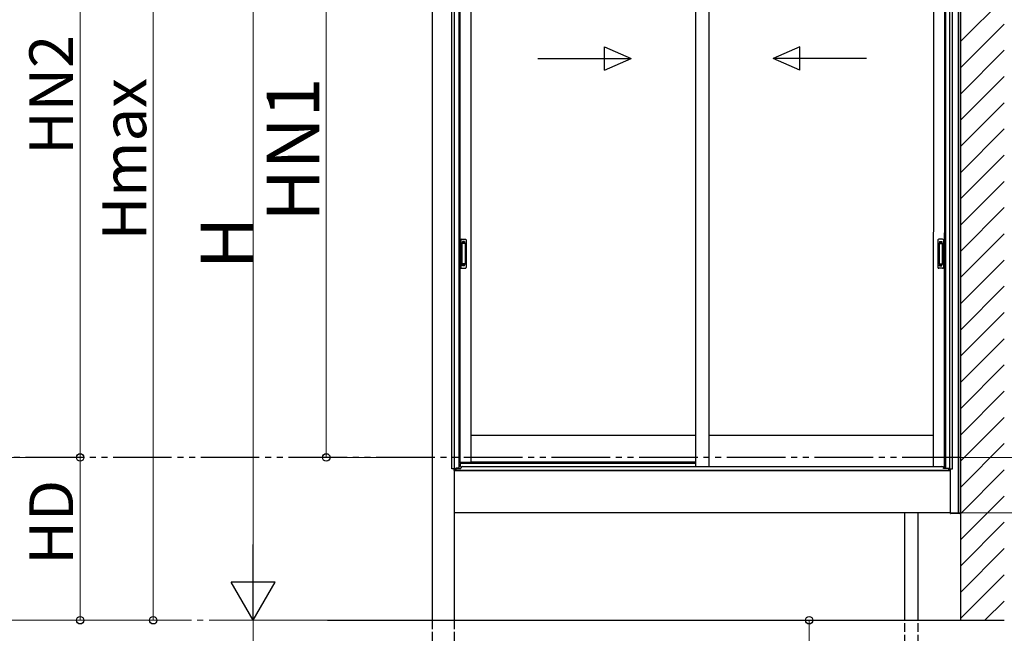
# Model space of a CAD drawing. Extents: x 0 to 15840, y 0 to 25654.
# Drawn here: x 10449 to 13818, y 18609 to 20710 of the extents above; entities that cross this region are included whole.
import ezdxf

# ---------------------------------------------------------------- set-up
doc = ezdxf.new("R2010")
doc.units = 0
for name, pattern in [('YCENTER_1', [13, 10, -1, 1, -1]), ('YDIVIDE_1', [15, 10, -1, 1, -1, 1, -1]), ('YHIDDEN_1', [4, 3, -1])]:
    doc.linetypes.add(name, pattern=pattern)
doc.layers.add('YKK_A1', color=4, linetype='CONTINUOUS', lineweight=30)
doc.layers.add('YKK_D', color=6, linetype='CONTINUOUS', lineweight=13)
doc.styles.get("Standard").update_dxf_attribs({"font": 'txt', "bigfont": 'BIGFONT'})

msp = doc.modelspace()

# ---------------------------------------------------------------- linework, layer by layer
at = {"layer": 'YKK_A1'}
for p, q in [((13668.1, 21842.8), (13668.1, 18654.1)), ((13668.1, 19022.1), (13668.1, 21701.5)), ((13662.1, 19022.1), (13662.1, 21674.7)), ((11928.1, 19173.1), (11928.1, 21146.1)), ((11936.9, 19173.1), (11936.9, 21146.1)), ((13632.3, 19173.1), (13632.3, 21146.1)), ((13641.1, 19173.1), (13641.1, 21146.1)), ((11952.1, 21116.1), (11952.1, 19174.7)), ((11955.3, 21116.1), (11955.3, 19195.1)), ((11993.1, 21116.1), (11993.1, 19195.1)), ((12761.9, 21116.1), (12761.9, 19180.6)), ((12806.9, 21116.1), (12806.9, 19180.6)), ((13575.6, 21116.1), (13574.8, 19180.6)), ((13613.4, 21116.1), (13612.6, 19177.1)), ((13617.1, 21116.1), (13617.1, 19174.7)), ((11860.6, 21079.9), (11860.6, 18654.1)), ((12761.9, 19287.1), (11993.1, 19287.1)), ((13574.8, 19287.1), (12806.9, 19287.1)), ((11940, 19173.1), (11928.1, 19173.1)), ((11935.6, 19173.1), (11935.6, 18654.1)), ((11936.1, 19167.1), (11936.1, 19173.1)), ((11940, 19167.1), (11940, 19173.1)), ((11952.1, 19174.7), (11941.1, 19174.7)), ((11941.1, 19174.7), (11941.1, 19167.1)), ((11941.6, 19174.7), (11941.6, 19167.1)), ((11952.1, 19195.1), (11993.1, 19195.1)), ((12761.9, 19195.1), (11993.1, 19195.1)), ((13616.6, 19177.1), (13609.9, 19177.1)), ((13617.1, 19174.7), (13628.1, 19174.7)), ((13627.6, 19174.7), (13627.6, 19167.1)), ((13628.1, 19174.7), (13628.1, 19167.1)), ((13629.2, 19167.1), (13629.2, 19173.1)), ((13629.2, 19173.1), (13641.1, 19173.1)), ((13633.1, 19167.1), (13633.1, 19173.1)), ((13633.6, 19173.1), (13633.6, 19022.1)), ((11935.6, 19167.1), (13633.6, 19167.1)), ((11941.1, 19167.1), (11936.1, 19167.1)), ((13628.1, 19167.1), (13633.1, 19167.1)), ((13633.6, 19022.1), (11935.6, 19022.1)), ((13478.1, 18654.1), (13478.1, 19022.1)), ((13523.1, 18654.1), (13523.1, 19022.1)), ((13633.6, 19022.1), (13668.1, 19022.1)), ((11502.9, 18654.1), (13817.5, 18654.1))]:
    msp.add_line(p, q, dxfattribs=at)
at = {"layer": 'YKK_A1', "linetype": 'Continuous'}
for p, q in [((13668.1, 20635.4), (13818.1, 20785.4)), ((13668.1, 20545.6), (13818.1, 20695.6)), ((13668.1, 20455.8), (13818.1, 20605.8)), ((13668.1, 20366), (13818.1, 20516)), ((13668.1, 20276.2), (13818.1, 20426.2)), ((13668.1, 20186.4), (13818.1, 20336.4)), ((13668.1, 20096.6), (13818.1, 20246.6)), ((13668.1, 20006.8), (13818.1, 20156.8)), ((13668.1, 19917), (13818.1, 20067)), ((13668.1, 19827.2), (13818.1, 19977.2)), ((13668.1, 19737.4), (13818.1, 19887.4)), ((13668.1, 19647.6), (13818.1, 19797.6)), ((13668.1, 19557.8), (13818.1, 19707.8)), ((13668.1, 19468), (13818.1, 19618)), ((13668.1, 19378.2), (13818.1, 19528.2)), ((13668.1, 19288.4), (13818.1, 19438.4)), ((13668.1, 19198.6), (13818.1, 19348.6)), ((13668.1, 19108.8), (13818.1, 19258.8)), ((13668.1, 19019), (13818.1, 19169)), ((13668.1, 18929.2), (13818.1, 19079.2)), ((13633.8, 19020), (13633.6, 19022.1)), ((13633.6, 19022.1), (13634.2, 19022.1)), ((13634.2, 19022.1), (13667, 19022.1)), ((13666.5, 19019.1), (13634.8, 19019.1)), ((13667, 19022.1), (13667.6, 19022.1)), ((13667.6, 19022.1), (13667.5, 19020)), ((13668.1, 18839.4), (13818.1, 18989.4)), ((13668.1, 18749.6), (13818.1, 18899.6)), ((13668.1, 18659.8), (13818.1, 18809.8)), ((13752.2, 18654.1), (13818.1, 18720))]:
    msp.add_line(p, q, dxfattribs=at)
at = {"layer": 'YKK_A1', "linetype": 'Continuous', "ltscale": 20}
for p, q in [((12450.2, 20617.7), (12541.9, 20577.7)), ((12450.2, 20537.7), (12450.2, 20617.7)), ((13118.5, 20617.7), (13026.9, 20577.7)), ((13118.5, 20537.7), (13118.5, 20617.7)), ((12221.9, 20577.7), (12541.9, 20577.7)), ((12450.2, 20537.7), (12541.9, 20577.7)), ((13346.9, 20577.7), (13026.9, 20577.7)), ((13118.5, 20537.7), (13026.9, 20577.7))]:
    msp.add_line(p, q, dxfattribs=at)
at = {"layer": 'YKK_A1', "linetype": 'Continuous', "ltscale": 0.5}
for p, q in [((11958.1, 19956.1), (11958.1, 19862.1)), ((11961.1, 19959.1), (11974.1, 19959.1)), ((11972.3, 19946.1), (11962.9, 19946.1)), ((11977.1, 19956.1), (11977.1, 19862.1)), ((13591.1, 19956.1), (13591.1, 19862.1)), ((13607.1, 19959.1), (13594.1, 19959.1)), ((13595.9, 19946.1), (13605.3, 19946.1)), ((13610.1, 19956.1), (13610.1, 19862.1)), ((11961.9, 19945.1), (11961.9, 19873.1)), ((11962, 19945.5), (11962.2, 19943.7)), ((11962.2, 19942.7), (11962.2, 19875.5)), ((11972, 19943.7), (11963.2, 19943.7)), ((11973, 19943.7), (11973.2, 19945.6)), ((11973, 19942.7), (11973, 19875.5)), ((11973.3, 19945.1), (11973.3, 19873.1)), ((13594.9, 19945.1), (13594.9, 19873.1)), ((13595.3, 19943.7), (13595, 19945.6)), ((13595.3, 19942.7), (13595.3, 19875.5)), ((13596.3, 19943.7), (13605, 19943.7)), ((13606.2, 19945.5), (13606, 19943.7)), ((13606, 19942.7), (13606, 19875.5)), ((13606.3, 19945.1), (13606.3, 19873.1)), ((11961.1, 19859.1), (11974.1, 19859.1)), ((11962, 19872.6), (11962.2, 19874.5)), ((11972.3, 19872.1), (11962.9, 19872.1)), ((11972, 19874.5), (11963.2, 19874.5)), ((11973.2, 19872.6), (11973, 19874.5)), ((13607.1, 19859.1), (13594.1, 19859.1)), ((13595, 19872.6), (13595.3, 19874.5)), ((13595.9, 19872.1), (13605.3, 19872.1)), ((13596.3, 19874.5), (13605, 19874.5)), ((13606.2, 19872.6), (13606, 19874.5))]:
    msp.add_line(p, q, dxfattribs=at)
at = {"layer": 'YKK_A1', "linetype": 'YHIDDEN_1'}
for p, q in [((11964.1, 19951.1), (11964.1, 19946.6)), ((11971.1, 19951.1), (11964.1, 19951.1)), ((11971.1, 19948.7), (11964.1, 19948.7)), ((11971.1, 19948.2), (11964.1, 19948.2)), ((11971.1, 19951.1), (11971.1, 19946.6)), ((13597.1, 19951.1), (13597.1, 19946.6)), ((13597.1, 19951.1), (13604.1, 19951.1)), ((13597.1, 19948.7), (13604.1, 19948.7)), ((13597.1, 19948.2), (13604.1, 19948.2)), ((13604.1, 19951.1), (13604.1, 19946.6)), ((11964.1, 19867.1), (11964.1, 19871.6)), ((11971.1, 19870), (11964.1, 19870)), ((11971.1, 19869.5), (11964.1, 19869.5)), ((11971.1, 19867.1), (11964.1, 19867.1)), ((11971.1, 19867.1), (11971.1, 19871.6)), ((13597.1, 19867.1), (13597.1, 19871.6)), ((13597.1, 19870), (13604.1, 19870)), ((13597.1, 19869.5), (13604.1, 19869.5)), ((13597.1, 19867.1), (13604.1, 19867.1)), ((13604.1, 19867.1), (13604.1, 19871.6))]:
    msp.add_line(p, q, dxfattribs=at)
at = {"layer": 'YKK_A1', "linetype": 'YDIVIDE_1', "ltscale": 20}
msp.add_line((13669.1, 19211.6), (573.4, 19211.6), dxfattribs=at)
at = {"layer": 'YKK_A1', "ltscale": 0.5}
for p, q in [((11941.6, 19174.1), (11959.1, 19174.1)), ((11956.6, 19181.1), (11952.1, 19181.1)), ((11956.6, 19189.6), (11956.6, 19181.1)), ((11959.1, 19192.1), (12761.9, 19192.1)), ((11959.1, 19174.1), (11959.1, 19175.6)), ((11964.1, 19180.6), (13605.1, 19180.6)), ((13610.1, 19174.1), (13610.1, 19175.6)), ((13627.6, 19174.1), (13610.1, 19174.1)), ((13627.6, 19167.1), (11941.6, 19167.1))]:
    msp.add_line(p, q, dxfattribs=at)
at = {"layer": 'YKK_A1', "linetype": 'YHIDDEN_1', "ltscale": 10}
for p, q in [((11860.6, 18654.1), (11860.6, 18354.1)), ((11935.6, 18654.1), (11935.6, 18354.1)), ((13478.1, 18454.1), (13478.1, 18654.1)), ((13523.1, 18454.1), (13523.1, 18654.1))]:
    msp.add_line(p, q, dxfattribs=at)
at = {"layer": 'YKK_A1', "linetype": 'Continuous', "ltscale": 0.5}
for centre, radius, start, end in [((11961.1, 19956.1), 3, 90, 180), ((11962.9, 19945.1), 1, 90, 180), ((11972.3, 19945.1), 1, 0, 90), ((11974.1, 19956.1), 3, 0, 90), ((13594.1, 19956.1), 3, 90, 180), ((13595.9, 19945.1), 1, 90, 180), ((13605.3, 19945.1), 1, 0, 90), ((13607.1, 19956.1), 3, 0, 90), ((11963.2, 19942.7), 1, 90, 180), ((11972, 19942.7), 1, 0, 90), ((13596.3, 19942.7), 1, 90, 180), ((13605, 19942.7), 1, 0, 90), ((11961.1, 19862.1), 3, 180, 270), ((11962.9, 19873.1), 1, 180, 270), ((11963.2, 19875.5), 1, 180, 270), ((11972, 19875.5), 1, 270, 0), ((11972.3, 19873.1), 1, 270, 0), ((11974.1, 19862.1), 3, 270, 0), ((13594.1, 19862.1), 3, 180, 270), ((13595.9, 19873.1), 1, 180, 270), ((13596.3, 19875.5), 1, 180, 270), ((13605, 19875.5), 1, 270, 0), ((13605.3, 19873.1), 1, 270, 0), ((13607.1, 19862.1), 3, 270, 0)]:
    msp.add_arc(centre, radius, start, end, dxfattribs=at)
at = {"layer": 'YKK_A1', "ltscale": 0.5}
for centre, radius, start, end in [((11959.1, 19189.6), 2.5, 90, 180), ((11964.1, 19175.6), 5, 90, 180), ((13605.1, 19175.6), 5, 0, 90)]:
    msp.add_arc(centre, radius, start, end, dxfattribs=at)
at = {"layer": 'YKK_A1', "linetype": 'Continuous'}
for centre, start, end in [((13634.8, 19020.1), 183.5, 270), ((13666.5, 19020.1), 270, 356.5)]:
    msp.add_arc(centre, 1, start, end, dxfattribs=at)
at = {"layer": 'YKK_D'}
for p, q in [((10906, 18654.1), (10906, 21623.6)), ((10656, 19211.6), (10656, 21556.1)), ((11498.1, 21154.1), (11498.1, 19211.6)), ((11248.1, 18804.1), (11248.1, 21004.1)), ((9890.9, 19211.6), (10657, 19211.6)), ((9890.9, 19211.6), (10657, 19211.6)), ((10656, 18654.1), (10656, 19211.6)), ((11859.6, 19211.6), (11497.1, 19211.6)), ((13653, 19211.6), (14419.1, 19211.6)), ((13653, 19211.6), (14419.1, 19211.6)), ((13669.1, 19211.6), (14169.1, 19211.6)), ((13669.1, 19022.1), (14169.1, 19022.1)), ((13669.1, 19022.1), (14169.1, 19022.1)), ((10056.4, 18654.1), (10657, 18654.1)), ((10056.4, 18654.1), (10907, 18654.1)), ((11697.1, 18654.1), (11247.1, 18654.1)), ((11697.1, 18654.1), (11247.1, 18654.1)), ((11248.1, 18654.1), (11248.1, 18354.1)), ((13399.6, 18654.1), (13149.6, 18654.1)), ((13150.6, 18654.1), (13150.6, 18454.1))]:
    msp.add_line(p, q, dxfattribs=at)
at = {"layer": 'YKK_D', "lineweight": -2}
for p, q in [((11248.1, 18654.1), (11248.1, 18913.9)), ((11248.1, 18654.1), (11173.1, 18784)), ((11323.1, 18784), (11173.1, 18784)), ((11248.1, 18654.1), (11323.1, 18784))]:
    msp.add_line(p, q, dxfattribs=at)
at = {"layer": 'YKK_D', "linetype": 'YCENTER_1', "ltscale": 20}
msp.add_line((10056.9, 18654.1), (11697.6, 18654.1), dxfattribs=at)
at = {"layer": 'YKK_D', "linetype": 'ByBlock', "lineweight": -2}
for centre in [(10656, 19211.6), (10656, 19211.6), (11498.1, 19211.6), (10656, 18654.1), (10906, 18654.1), (13150.6, 18654.1)]:
    msp.add_circle(centre, 12.8, dxfattribs=at)

# ---------------------------------------------------------------- texts
at = {"layer": 'YKK_D'}
for s, height, p in [('HN2', 150, (10632, 20247.9)), ('Hmax', 150, (10882, 19954.9)), ('HN1', 180, (11474.1, 20019.6)), ('H', 180, (11248.1, 19856.1)), ('HD', 150, (10632, 18844.8))]:
    msp.add_text(s, height=height, rotation=90, dxfattribs=at).set_placement(p)

doc.saveas('drawing.dxf')
